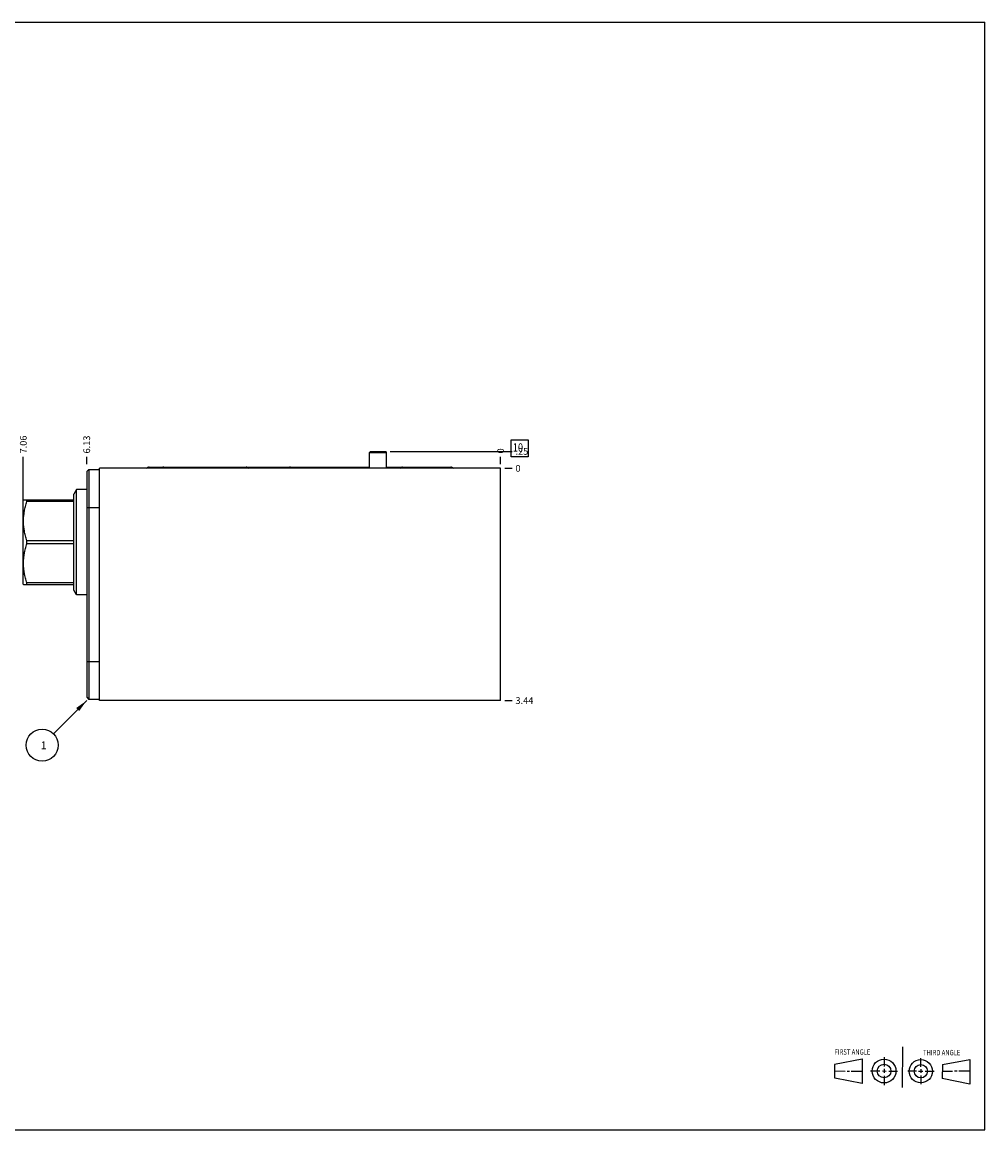
# Model space of a CAD drawing. Units: inches. Extents: x 0.3 to 21.7, y 0.3 to 16.7.
# Drawn here: x 7.5 to 21.7, y 0.3 to 16.7 of the extents above; entities that cross this region are included whole.
import ezdxf

# ---------------------------------------------------------------- set-up
doc = ezdxf.new("R2010")
doc.units = ezdxf.units.IN
doc.header["$LTSCALE"] = 1.21
doc.header["$MEASUREMENT"] = 0
doc.layers.get('0').update_dxf_attribs({"linetype": 'CONTINUOUS'})
doc.styles.get("Standard").update_dxf_attribs({"font": 'txt', "width": 0.8})
doc.dimstyles.new('DIMSTYLE_1', dxfattribs={"dimtxt": 0.1, "dimasz": 0.1875, "dimexe": 0.125, "dimexo": 0.0625, "dimgap": 0.025, "dimtad": 0, "dimtih": 1, "dimtoh": 1, "dimzin": 4, "dimdsep": 46, "dimtxsty": 'STANDARD', "dimblk": '_FILLED', "dimblk1": '_FILLED', "dimblk2": '_FILLED', "dimcen": 0.09, "dimadec": 0, "dimazin": 0, "dimtfac": 1, "dimtofl": 0, "dimtmove": 0, "dimatfit": 3, "dimldrblk": '_FILLED', "dimfxl": 1, "dimtolj": 1, "dimtzin": 4, "dimarcsym": 0})
doc.dimstyles.new('DIMSTYLE_2', dxfattribs={"dimtxt": 0.1, "dimasz": 0.1875, "dimexe": 0.125, "dimexo": 0.0625, "dimgap": 0.025, "dimtad": 0, "dimtih": 1, "dimtoh": 1, "dimdec": 0, "dimzin": 4, "dimdsep": 46, "dimtxsty": 'STANDARD', "dimblk": '_FILLED', "dimblk1": '_FILLED', "dimblk2": '_FILLED', "dimcen": 0.09, "dimadec": 0, "dimazin": 0, "dimtfac": 1, "dimtdec": 0, "dimtofl": 0, "dimtmove": 0, "dimatfit": 3, "dimldrblk": '_FILLED', "dimfxl": 1, "dimtolj": 1, "dimtzin": 4, "dimarcsym": 0})
doc.dimstyles.get("Standard").update_dxf_attribs({"dimtxt": 0.1, "dimasz": 0.1875, "dimexe": 0.125, "dimexo": 0.0625, "dimgap": 0.09, "dimtad": 0, "dimtih": 1, "dimtoh": 1, "dimdec": 3, "dimzin": 4, "dimdsep": 46, "dimtxsty": 'STANDARD', "dimblk": '_FILLED', "dimblk1": '_FILLED', "dimblk2": '_FILLED', "dimcen": 0.09, "dimadec": 0, "dimazin": 0, "dimtp": 0.001, "dimtm": 0.001, "dimtfac": 1, "dimtdec": 3, "dimtofl": 0, "dimtmove": 0, "dimatfit": 3, "dimldrblk": '_FILLED', "dimfxl": 1, "dimtolj": 1, "dimtzin": 4, "dimarcsym": 0})

# ---------------------------------------------------------------- blocks, each defined once
blk = doc.blocks.new('SUN_FIRST_THIRD_ANGLE_BL0', base_point=(20.482, 1.229))
at = {"color": 7, "linetype": 'CONTINUOUS'}
for p, q in [((20.48, 1.528), (20.477, 0.929)), ((19.476, 1.272), (19.885, 1.351)), ((19.885, 1.351), (19.883, 0.985)), ((20.208, 1.376), (20.207, 1.238)), ((20.749, 1.234), (20.749, 1.364)), ((21.07, 1.27), (21.479, 1.345)), ((21.479, 1.345), (21.479, 0.978)), ((19.477, 1.066), (19.478, 1.271)), ((19.477, 1.173), (19.633, 1.172)), ((19.66, 1.172), (19.695, 1.172)), ((19.719, 1.171), (19.885, 1.17)), ((20.007, 1.175), (20.144, 1.174)), ((20.183, 1.173), (20.238, 1.172)), ((20.208, 1.202), (20.207, 1.143)), ((20.276, 1.172), (20.408, 1.171)), ((20.688, 1.17), (20.557, 1.17)), ((20.717, 1.17), (20.783, 1.168)), ((20.749, 1.199), (20.749, 1.143)), ((20.818, 1.169), (20.948, 1.169)), ((21.07, 1.27), (21.069, 1.062)), ((21.221, 1.166), (21.071, 1.166)), ((21.288, 1.169), (21.25, 1.169)), ((21.479, 1.169), (21.316, 1.169)), ((19.883, 0.985), (19.477, 1.066)), ((20.209, 1.101), (20.208, 0.963)), ((20.75, 1.106), (20.75, 0.976)), ((21.479, 0.978), (21.069, 1.062))]:
    blk.add_line(p, q, dxfattribs=at)
for centre, radius in [((20.207, 1.172), 0.176), ((20.751, 1.169), 0.172), ((20.207, 1.172), 0.101), ((20.751, 1.169), 0.0985)]:
    blk.add_circle(centre, radius, dxfattribs=at)
at = {"color": 2, "linetype": 'CONTINUOUS', "width": 0.8}
for s, p in [('FIRST ANGLE', (19.475, 1.414)), ('THIRD ANGLE', (20.784, 1.405))]:
    blk.add_text(s, height=0.08, dxfattribs=at).set_placement(p)
blk = doc.blocks.new('*D0')
at = {"color": 2, "linetype": 'CONTINUOUS'}
blk.add_line((8.406, 10.156), (8.406, 10.264), dxfattribs=at)
at = {"color": 2, "linetype": 'CONTINUOUS', "insert": (8.357, 10.314), "char_height": 0.1, "width": 0.32, "attachment_point": 1, "rotation": 90, "line_spacing_factor": 0.9}
blk.add_mtext('6.13', dxfattribs=at)
blk = doc.blocks.new('_FILLED')
at = {"color": 0, "linetype": 'BYBLOCK'}
blk.add_solid([(0, 0), (-1, 0.167), (-1, -0.167)], dxfattribs=at)
blk = doc.blocks.new('*D1')
at = {"color": 2, "linetype": 'CONTINUOUS'}
blk.add_line((14.531, 10.156), (14.531, 10.264), dxfattribs=at)
at = {"color": 2, "linetype": 'CONTINUOUS', "insert": (14.482, 10.314), "char_height": 0.1, "width": 0.08, "attachment_point": 1, "rotation": 90, "line_spacing_factor": 0.9}
blk.add_mtext('0', dxfattribs=at)
blk = doc.blocks.new('*D2')
at = {"color": 2, "linetype": 'CONTINUOUS'}
blk.add_line((14.594, 6.656), (14.701, 6.656), dxfattribs=at)
at = {"color": 2, "linetype": 'CONTINUOUS', "insert": (14.752, 6.706), "char_height": 0.1, "width": 0.32, "attachment_point": 1, "line_spacing_factor": 0.9}
blk.add_mtext('3.44', dxfattribs=at)
blk = doc.blocks.new('*D3')
at = {"color": 2, "linetype": 'CONTINUOUS'}
blk.add_line((14.594, 10.094), (14.701, 10.094), dxfattribs=at)
at = {"color": 2, "linetype": 'CONTINUOUS', "insert": (14.752, 10.144), "char_height": 0.1, "width": 0.08, "attachment_point": 1, "line_spacing_factor": 0.9}
blk.add_mtext('0', dxfattribs=at)
blk = doc.blocks.new('*D4')
at = {"color": 2, "linetype": 'CONTINUOUS'}
blk.add_line((12.896, 10.344), (14.701, 10.344), dxfattribs=at)
at = {"color": 2, "linetype": 'CONTINUOUS', "insert": (14.752, 10.394), "char_height": 0.1, "width": 0.24, "attachment_point": 1, "line_spacing_factor": 0.9}
blk.add_mtext('.25', dxfattribs=at)
blk = doc.blocks.new('*D5')
at = {"color": 2, "linetype": 'CONTINUOUS'}
blk.add_line((7.468, 9.063), (7.468, 10.264), dxfattribs=at)
at = {"color": 2, "linetype": 'CONTINUOUS', "insert": (7.418, 10.314), "char_height": 0.1, "width": 0.32, "attachment_point": 1, "rotation": 90, "line_spacing_factor": 0.9}
blk.add_mtext('7.06', dxfattribs=at)
blk = doc.blocks.new('SUN_FACENUMBER_BL1', base_point=(14.815, 10.39))
at = {"color": 2, "linetype": 'CONTINUOUS'}
for p, q in [((14.69, 10.515), (14.94, 10.515)), ((14.69, 10.265), (14.69, 10.515)), ((14.94, 10.515), (14.94, 10.265)), ((14.94, 10.265), (14.69, 10.265))]:
    blk.add_line(p, q, dxfattribs=at)
at = {"color": 2, "linetype": 'CONTINUOUS', "width": 0.8}
blk.add_text('10', height=0.125, dxfattribs=at).set_placement((14.713, 10.34))
blk = doc.blocks.new('SUN_NBOMBALLOON_BL2', base_point=(7.747, 5.996))
at = {"color": 2, "linetype": 'CONTINUOUS'}
blk.add_circle((7.747, 5.996), 0.236, dxfattribs=at)
at = {"color": 2, "linetype": 'CONTINUOUS', "insert": (7.725, 6.051), "char_height": 0.115, "width": 0.092, "attachment_point": 1, "line_spacing_factor": 0.9}
blk.add_mtext('1', dxfattribs=at)

msp = doc.modelspace()

# ---------------------------------------------------------------- linework, layer by layer
at = {"color": 7, "linetype": 'CONTINUOUS'}
for p, q in [((0.301, 16.699), (21.699, 16.699)), ((21.699, 0.301), (21.699, 16.699)), ((12.594, 10.328), (12.606, 10.344)), ((12.606, 10.344), (12.833, 10.344)), ((12.844, 10.328), (12.833, 10.344)), ((12.594, 10.094), (12.594, 10.328)), ((12.594, 10.328), (12.844, 10.328)), ((12.844, 10.094), (12.844, 10.328)), ((8.406, 10.047), (8.438, 10.078)), ((8.406, 10.047), (8.406, 6.704)), ((8.438, 10.078), (8.438, 6.673)), ((8.438, 10.078), (8.594, 10.078)), ((8.594, 6.656), (8.594, 10.094)), ((14.531, 10.094), (8.594, 10.094)), ((9.33, 10.112), (12.594, 10.112)), ((12.844, 10.112), (13.795, 10.112)), ((14.531, 6.656), (14.531, 10.094)), ((8.255, 9.78), (8.214, 9.709)), ((8.214, 8.291), (8.214, 9.709)), ((8.255, 8.221), (8.255, 9.78)), ((8.406, 9.78), (8.255, 9.78)), ((7.471, 9.625), (7.468, 9.62)), ((7.468, 8.38), (7.468, 9.62)), ((8.214, 9.625), (7.471, 9.625)), ((7.52, 9.602), (7.52, 9.625)), ((8.214, 9.602), (7.52, 9.602)), ((8.406, 9.516), (8.594, 9.516)), ((7.52, 8.977), (7.52, 9.023)), ((8.214, 9.023), (7.52, 9.023)), ((8.214, 8.977), (7.52, 8.977)), ((7.471, 8.375), (7.468, 8.38)), ((7.471, 8.375), (8.214, 8.375)), ((7.52, 8.375), (7.52, 8.398)), ((8.214, 8.398), (7.52, 8.398)), ((8.255, 8.221), (8.214, 8.291)), ((8.406, 8.221), (8.255, 8.221)), ((8.406, 7.235), (8.594, 7.235)), ((8.406, 6.704), (8.438, 6.673)), ((8.594, 6.673), (8.438, 6.673)), ((14.531, 6.656), (8.594, 6.656)), ((0.301, 0.301), (21.699, 0.301))]:
    msp.add_line(p, q, dxfattribs=at)
for centre, major_axis, start_param, end_param in [((9.33, 10.06), (0, 0.0515), 0, 0.861393), ((9.546, 10.06), (0, 0.0515), 0, 0.861745), ((10.767, 10.06), (0.0515, 0), 0.709051, 1.570796), ((11.421, 10.06), (0, 0.0515), 0, 0.861745), ((13.08, 10.06), (0, 0.0515), 0, 0.861393), ((13.795, 10.06), (0.0515, 0), 0.709404, 1.570796)]:
    msp.add_ellipse(centre, major_axis=major_axis, ratio=1, start_param=start_param, end_param=end_param, dxfattribs=at)
for points in [[(7.52, 9.023), (7.512, 9.046), (7.502, 9.082), (7.491, 9.13), (7.484, 9.166), (7.479, 9.203), (7.474, 9.239), (7.472, 9.276), (7.471, 9.313), (7.472, 9.349), (7.474, 9.386), (7.479, 9.422), (7.484, 9.459), (7.491, 9.495), (7.502, 9.543), (7.512, 9.579), (7.52, 9.602)], [(7.52, 8.398), (7.512, 8.421), (7.502, 8.457), (7.491, 8.505), (7.484, 8.541), (7.479, 8.578), (7.474, 8.614), (7.472, 8.651), (7.471, 8.687), (7.472, 8.724), (7.474, 8.761), (7.479, 8.797), (7.484, 8.834), (7.491, 8.87), (7.502, 8.918), (7.512, 8.954), (7.52, 8.977)]]:
    msp.add_open_spline(points, degree=3, knots=[0, 0, 0, 0, 0.125619, 0.188249, 0.250762, 0.313173, 0.375499, 0.437765, 0.5, 0.562235, 0.624501, 0.686827, 0.749238, 0.811751, 0.874381, 1, 1, 1, 1], dxfattribs=at)

# ---------------------------------------------------------------- block references
at = {"color": 2, "linetype": 'CONTINUOUS'}
for name, p in [('SUN_FACENUMBER_BL1', (14.815, 10.39)), ('SUN_NBOMBALLOON_BL2', (7.747, 5.996)), ('SUN_FIRST_THIRD_ANGLE_BL0', (20.482, 1.229))]:
    msp.add_blockref(name, p, dxfattribs=at)

# ---------------------------------------------------------------- dimensions: what is measured, and where the dimension line sits
for feature_location, offset, dtype, origin, dimstyle, picture, middle in [((7.468, 9.063), (0, 1.201), 1, (14.531, 10.094), 'DIMSTYLE_1', '*D5', (7.468, 10.474)), ((8.4065, 10.156499982), (0, 0.1075), 1, (14.5315, 10.093999982), 'DIMSTYLE_1', '*D0', (8.406499829, 10.476499829)), ((12.896, 10.344), (1.806, 0), 0, (14.531, 10.094), 'DIMSTYLE_1', '*D4', (14.882, 10.344)), ((14.5315, 10.156499982), (0, 0.1075), 1, (14.5315, 10.093999982), 'DIMSTYLE_2', '*D1', (14.531499829, 10.353999555)), ((14.594, 10.093999982), (0.1075, 0), 0, (14.5315, 10.093999982), 'DIMSTYLE_2', '*D3', (14.791500061, 10.09399997)), ((14.594, 6.656), (0.107, 0), 0, (14.531, 10.094), 'DIMSTYLE_1', '*D2', (14.914, 6.656))]:
    dim = msp.add_ordinate_dim(feature_location=feature_location, offset=offset, dtype=dtype, origin=origin, dimstyle=dimstyle, dxfattribs=at)
    dim.commit()
    dim.dimension.update_dxf_attribs({"geometry": picture, "text_midpoint": middle})

# ---------------------------------------------------------------- leaders
msp.add_leader([(8.406, 6.656), (7.913, 6.163)], dimstyle='STANDARD', override={"dimtad": 0}, dxfattribs=at)

doc.saveas('drawing.dxf')
